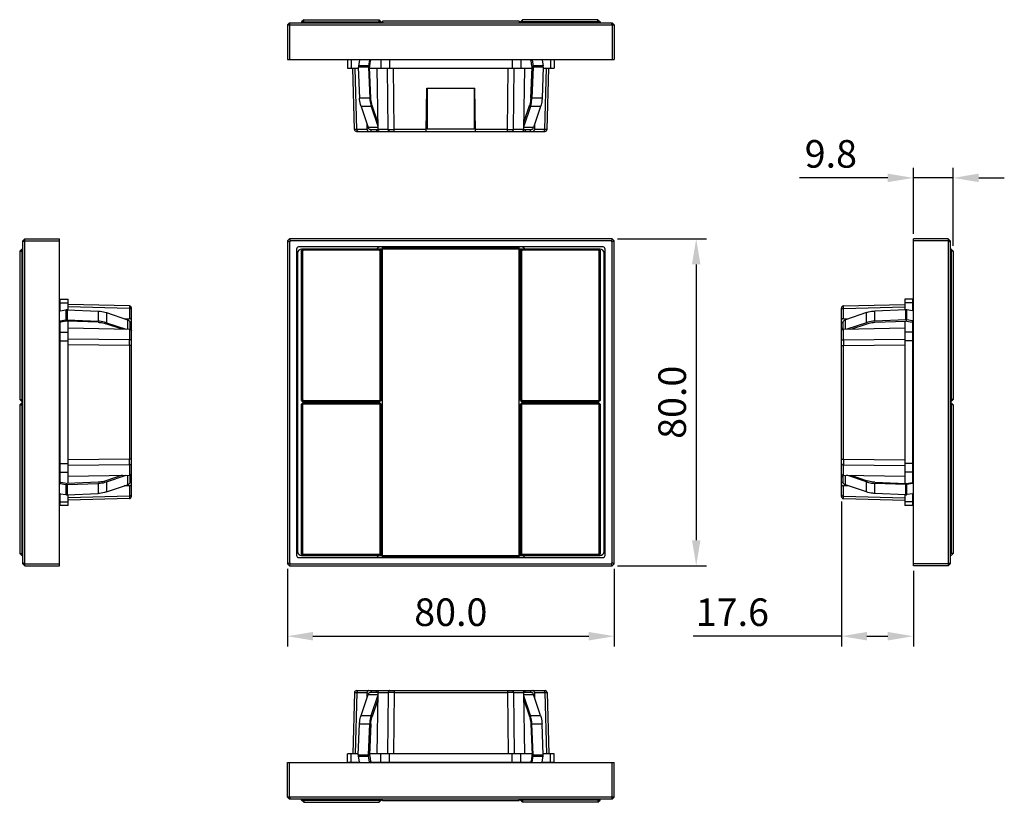
# Model space of a CAD drawing. Units: millimetres. Extents: x 65 to 438, y 30 to 222.
# Drawn here: x 65 to 306, y 30 to 222 of the extents above; entities that cross this region are included whole.
import ezdxf

# ---------------------------------------------------------------- set-up
doc = ezdxf.new("R2010")
doc.units = ezdxf.units.MM
doc.layers.add('1', color=7, linetype='Continuous', lineweight=25)
doc.styles.add('ISOCP', font='ISOCP.SHX', dxfattribs={"width": 1.1})
doc.dimstyles.new('Copy(2) of STANDRAD', dxfattribs={"dimscale": 2.5, "dimtxt": 2.7, "dimasz": 2.5, "dimexe": 1, "dimexo": 0.5, "dimgap": 1, "dimtad": 1, "dimdec": 1, "dimzin": 0, "dimdsep": 46, "dimtxsty": 'ISOCP', "dimcen": 0, "dimclrd": 256, "dimclre": 256, "dimclrt": 256, "dimadec": 0, "dimazin": 0, "dimtfac": 1, "dimtdec": 1, "dimtmove": 0, "dimatfit": 3, "dimfxl": 1, "dimtolj": 1, "dimtzin": 0, "dimarcsym": 0})

# ---------------------------------------------------------------- blocks, each defined once
blk = doc.blocks.new('*D241')
at = {"layer": '1', "lineweight": -2}
for p, q in [((130.58, 87.46), (130.58, 68.46)), ((210.58, 87.46), (210.58, 68.46)), ((136.83, 70.96), (204.33, 70.96))]:
    blk.add_line(p, q, dxfattribs=at)
at = {"layer": '1', "lineweight": -3}
for points in [[(136.83, 72), (136.83, 69.92), (130.58, 70.96)], [(204.33, 69.92), (204.33, 72), (210.58, 70.96)]]:
    blk.add_solid(points, dxfattribs=at)
at = {"layer": 'Defpoints', "color": 0, "lineweight": -3}
for p in [(130.58, 88.71), (210.58, 88.71), (210.58, 70.96)]:
    blk.add_point(p, dxfattribs=at)
at = {"layer": '1', "insert": (170.58, 76.83), "char_height": 6.75, "attachment_point": 5, "style": 'ISOCP'}
blk.add_mtext('\\A1;80.0', dxfattribs=at)
blk = doc.blocks.new('*D242')
at = {"layer": '1', "lineweight": -2}
for p, q in [((211.33, 168.21), (233.12, 168.21)), ((230.62, 161.96), (230.62, 94.46)), ((211.33, 88.21), (233.12, 88.21))]:
    blk.add_line(p, q, dxfattribs=at)
at = {"layer": '1', "lineweight": -3}
for points in [[(231.66, 161.96), (229.58, 161.96), (230.62, 168.21)], [(229.58, 94.46), (231.66, 94.46), (230.62, 88.21)]]:
    blk.add_solid(points, dxfattribs=at)
at = {"layer": 'Defpoints', "color": 0, "lineweight": -3}
for p in [(210.08, 168.21), (210.08, 88.21), (230.62, 88.21)]:
    blk.add_point(p, dxfattribs=at)
at = {"layer": '1', "insert": (224.74, 128.21), "char_height": 6.75, "attachment_point": 5, "rotation": 90, "style": 'ISOCP'}
blk.add_mtext('\\A1;80.0', dxfattribs=at)
blk = doc.blocks.new('*D243')
at = {"layer": '1', "lineweight": -2}
for p, q in [((266.15, 103.9), (266.15, 68.46)), ((283.75, 86.96), (283.75, 68.46)), ((266.15, 70.96), (229.91, 70.96)), ((272.4, 70.96), (277.5, 70.96))]:
    blk.add_line(p, q, dxfattribs=at)
at = {"layer": '1', "lineweight": -3}
for points in [[(272.4, 72), (272.4, 69.92), (266.15, 70.96)], [(277.5, 69.92), (277.5, 72), (283.75, 70.96)]]:
    blk.add_solid(points, dxfattribs=at)
at = {"layer": 'Defpoints', "color": 0, "lineweight": -3}
for p in [(266.15, 105.15), (283.75, 88.21), (283.75, 70.96)]:
    blk.add_point(p, dxfattribs=at)
at = {"layer": '1', "insert": (239.47, 76.83), "char_height": 6.75, "attachment_point": 5, "style": 'ISOCP'}
blk.add_mtext('\\A1;17.6', dxfattribs=at)
blk = doc.blocks.new('*D244')
at = {"layer": '1', "lineweight": -2}
for p, q in [((283.75, 169.46), (283.75, 185.62)), ((293.5, 166.46), (293.5, 185.62)), ((277.5, 183.12), (255.86, 183.12)), ((293.5, 183.12), (283.75, 183.12)), ((299.75, 183.12), (306, 183.12))]:
    blk.add_line(p, q, dxfattribs=at)
at = {"layer": '1', "lineweight": -3}
for points in [[(277.5, 182.08), (277.5, 184.17), (283.75, 183.12)], [(299.75, 184.17), (299.75, 182.08), (293.5, 183.12)]]:
    blk.add_solid(points, dxfattribs=at)
at = {"layer": 'Defpoints', "color": 0, "lineweight": -3}
for p in [(283.75, 183.12), (283.75, 168.21), (293.5, 165.21)]:
    blk.add_point(p, dxfattribs=at)
at = {"layer": '1', "insert": (263.56, 189), "char_height": 6.75, "attachment_point": 5, "style": 'ISOCP'}
blk.add_mtext('\\A1;9.8', dxfattribs=at)

msp = doc.modelspace()

# ---------------------------------------------------------------- linework, layer by layer
at = {"layer": '1'}
for p, q in [((134.58, 221.84), (134.08, 221.34)), ((134.58, 221.84), (153.03, 221.84)), ((134.58, 221.09), (134.58, 221.84)), ((153.03, 221.09), (153.03, 221.84)), ((153.53, 221.34), (153.03, 221.84)), ((187.63, 221.34), (188.13, 221.84)), ((206.58, 221.84), (188.13, 221.84)), ((188.13, 221.09), (188.13, 221.84)), ((206.58, 221.09), (206.58, 221.84)), ((206.58, 221.84), (207.08, 221.34)), ((130.58, 220.59), (131.08, 221.09)), ((130.58, 220.59), (130.58, 212.09)), ((130.58, 220.59), (210.58, 220.59)), ((131.08, 220.59), (131.29, 221.09)), ((131.08, 221.09), (210.08, 221.09)), ((131.08, 220.59), (131.08, 212.09)), ((134.08, 221.34), (153.53, 221.34)), ((134.08, 221.34), (134.08, 221.09)), ((153.53, 221.34), (153.53, 221.09)), ((187.33, 221.49), (153.83, 221.49)), ((153.83, 221.49), (153.83, 221.09)), ((187.33, 221.49), (187.33, 221.09)), ((207.08, 221.34), (187.63, 221.34)), ((187.63, 221.34), (187.63, 221.09)), ((207.08, 221.34), (207.08, 221.09)), ((210.08, 220.59), (209.87, 221.09)), ((210.58, 220.59), (210.08, 221.09)), ((210.08, 220.59), (210.08, 212.09)), ((210.58, 220.59), (210.58, 212.09)), ((130.58, 212.09), (210.58, 212.09)), ((155.57, 212.09), (155.57, 209.99)), ((185.59, 212.09), (185.59, 209.99)), ((145.33, 211.99), (145.33, 209.99)), ((148.24, 211.99), (145.33, 211.99)), ((145.33, 209.99), (147.96, 209.99)), ((146.21, 211.99), (146.21, 209.99)), ((147.01, 194.97), (146.62, 209.99)), ((147.6, 194.97), (147.21, 209.99)), ((147.95, 210.25), (148.25, 202.67)), ((150.42, 210.25), (147.95, 210.25)), ((148.21, 211.9), (147.97, 210.52)), ((150.44, 210.52), (147.97, 210.52)), ((150.42, 210.25), (150.73, 202.67)), ((150.69, 211.9), (150.44, 210.52)), ((150.96, 211.81), (150.69, 211.9)), ((151.01, 202.67), (150.71, 210.21)), ((150.72, 209.99), (190.44, 209.99)), ((150.73, 210.48), (150.96, 211.81)), ((190.19, 211.99), (150.96, 211.99)), ((152.46, 209.99), (152.74, 194.97)), ((153.45, 211.99), (153.45, 209.99)), ((155.26, 194.97), (155.1, 209.99)), ((156.68, 194.97), (156.52, 209.99)), ((184.48, 194.97), (184.64, 209.99)), ((185.89, 194.97), (186.05, 209.99)), ((187.71, 211.99), (187.71, 209.99)), ((188.42, 194.97), (188.69, 209.99)), ((190.15, 202.67), (190.45, 210.21)), ((190.47, 211.9), (190.2, 211.81)), ((190.43, 210.48), (190.2, 211.81)), ((190.73, 210.25), (190.43, 202.67)), ((190.47, 211.9), (190.72, 210.52)), ((193.19, 210.52), (190.72, 210.52)), ((193.21, 210.25), (190.73, 210.25)), ((193.21, 210.25), (192.9, 202.67)), ((195.83, 211.99), (192.92, 211.99)), ((192.95, 211.9), (193.19, 210.52)), ((193.2, 209.99), (195.83, 209.99)), ((193.56, 194.97), (193.95, 209.99)), ((194.14, 194.97), (194.54, 209.99)), ((194.95, 211.99), (194.95, 209.99)), ((195.83, 211.99), (195.83, 209.99)), ((164.54, 194.49), (164.73, 205.04)), ((164.73, 205.04), (176.43, 205.04)), ((164.83, 205.04), (164.83, 195.04)), ((176.33, 205.04), (176.33, 195.04)), ((176.61, 194.49), (176.43, 205.04)), ((150.73, 202.67), (148.25, 202.67)), ((192.9, 202.67), (190.43, 202.67)), ((148.63, 200.61), (150.37, 195.46)), ((151.1, 200.61), (148.63, 200.61)), ((151.1, 200.61), (152.72, 195.8)), ((152.71, 196.78), (151.35, 200.8)), ((190.06, 200.61), (188.43, 195.8)), ((188.45, 196.78), (189.81, 200.8)), ((192.53, 200.61), (190.06, 200.61)), ((192.53, 200.61), (190.79, 195.46)), ((150.12, 194.97), (150.1, 196.25)), ((152.73, 195.46), (150.37, 195.46)), ((164.83, 196.04), (164.57, 196.04)), ((176.58, 196.54), (176.33, 196.54)), ((190.79, 195.46), (188.43, 195.46)), ((191.06, 196.25), (191.03, 194.97)), ((147.51, 194.49), (193.64, 194.49)), ((150.12, 194.97), (147.6, 194.97)), ((152.75, 194.89), (151, 194.89)), ((151.05, 194.49), (151.05, 194.89)), ((152.41, 194.89), (152.41, 194.49)), ((155.26, 194.97), (152.74, 194.97)), ((156.68, 194.49), (156.68, 194.97)), ((164.55, 194.97), (156.68, 194.97)), ((176.33, 195.04), (164.83, 195.04)), ((184.48, 194.97), (176.6, 194.97)), ((184.48, 194.49), (184.48, 194.97)), ((188.42, 194.97), (185.89, 194.97)), ((190.15, 194.89), (188.4, 194.89)), ((188.74, 194.89), (188.74, 194.49)), ((190.11, 194.49), (190.11, 194.89)), ((193.56, 194.97), (191.03, 194.97)), ((66.34, 168.21), (65.84, 167.71)), ((66.34, 167.71), (65.84, 167.51)), ((65.84, 88.71), (65.84, 167.71)), ((66.34, 88.21), (66.34, 168.21)), ((66.34, 168.21), (74.84, 168.21)), ((66.34, 167.71), (74.84, 167.71)), ((74.84, 88.21), (74.84, 168.21)), ((131.08, 168.21), (130.58, 167.71)), ((130.58, 167.71), (130.58, 88.71)), ((130.58, 167.71), (131.08, 167.51)), ((131.08, 168.21), (131.29, 167.71)), ((210.08, 168.21), (131.08, 168.21)), ((131.29, 167.71), (131.08, 167.51)), ((131.08, 167.51), (131.08, 88.92)), ((209.87, 167.71), (131.29, 167.71)), ((210.08, 168.21), (209.87, 167.71)), ((210.08, 167.51), (209.87, 167.71)), ((210.58, 167.71), (210.08, 168.21)), ((210.58, 167.71), (210.08, 167.51)), ((210.08, 88.92), (210.08, 167.51)), ((210.58, 88.71), (210.58, 167.71)), ((283.75, 88.21), (283.75, 168.21)), ((292.25, 168.21), (283.75, 168.21)), ((292.25, 167.71), (283.75, 167.71)), ((292.25, 168.21), (292.25, 88.21)), ((292.25, 168.21), (292.75, 167.71)), ((292.25, 167.71), (292.75, 167.51)), ((292.75, 167.71), (292.75, 88.71)), ((65.59, 165.71), (65.09, 165.21)), ((65.09, 165.21), (65.09, 128.86)), ((65.09, 165.21), (65.84, 165.21)), ((65.59, 165.71), (65.59, 128.36)), ((65.59, 165.71), (65.84, 165.71)), ((132.83, 165.71), (132.83, 90.71)), ((133.08, 164.71), (133.08, 91.71)), ((207.83, 166.21), (133.33, 166.21)), ((134.38, 165.71), (134.08, 165.41)), ((153.73, 165.71), (134.08, 165.71)), ((134.08, 128.66), (134.08, 165.41)), ((134.08, 165.41), (134.38, 165.29)), ((134.38, 165.71), (134.5, 165.41)), ((134.5, 165.41), (134.38, 165.29)), ((134.38, 128.79), (134.38, 165.29)), ((153.1, 165.41), (134.5, 165.41)), ((153.23, 165.71), (153.1, 165.41)), ((153.23, 165.29), (153.1, 165.41)), ((153.53, 165.41), (153.23, 165.71)), ((153.53, 165.41), (153.23, 165.29)), ((153.23, 165.29), (153.23, 128.66)), ((153.53, 165.41), (153.53, 128.66)), ((153.73, 164.16), (153.73, 165.71)), ((153.73, 164.16), (153.83, 164.16)), ((153.83, 90.36), (153.83, 166.06)), ((187.33, 166.06), (153.83, 166.06)), ((187.33, 165.97), (153.83, 165.97)), ((187.33, 165.67), (153.83, 165.67)), ((187.33, 90.36), (187.33, 166.06)), ((187.33, 164.16), (187.43, 164.16)), ((187.43, 165.71), (187.43, 164.16)), ((207.08, 165.71), (187.43, 165.71)), ((187.93, 165.71), (187.63, 165.41)), ((187.63, 128.66), (187.63, 165.41)), ((187.63, 165.41), (187.93, 165.29)), ((187.93, 165.71), (188.05, 165.41)), ((188.05, 165.41), (187.93, 165.29)), ((187.93, 128.79), (187.93, 165.29)), ((206.65, 165.41), (188.05, 165.41)), ((206.78, 165.71), (206.65, 165.41)), ((206.78, 165.29), (206.65, 165.41)), ((207.08, 165.41), (206.78, 165.71)), ((207.08, 165.41), (206.78, 165.29)), ((206.78, 165.29), (206.78, 128.66)), ((207.08, 165.41), (207.08, 128.66)), ((208.08, 91.71), (208.08, 164.71)), ((208.33, 90.71), (208.33, 165.71)), ((293, 165.71), (292.75, 165.71)), ((293.5, 165.21), (292.75, 165.21)), ((293, 165.71), (293, 128.36)), ((293, 165.71), (293.5, 165.21)), ((293.5, 165.21), (293.5, 128.86)), ((74.94, 153.46), (74.94, 150.56)), ((74.94, 153.46), (76.94, 153.46)), ((74.94, 152.58), (76.94, 152.58)), ((76.94, 150.83), (76.94, 153.46)), ((91.96, 151.78), (76.94, 152.17)), ((266.64, 151.78), (281.65, 152.17)), ((281.65, 153.46), (281.65, 150.83)), ((283.65, 153.46), (281.65, 153.46)), ((283.65, 152.58), (281.65, 152.58)), ((283.65, 150.56), (283.65, 153.46)), ((75.03, 150.58), (76.41, 150.82)), ((76.41, 150.82), (76.41, 148.35)), ((76.68, 150.84), (76.68, 148.37)), ((76.68, 150.84), (84.26, 150.54)), ((91.96, 151.19), (76.94, 151.58)), ((84.26, 150.54), (84.26, 148.06)), ((86.32, 150.16), (86.32, 147.69)), ((86.32, 150.16), (91.48, 148.42)), ((91.96, 151.19), (91.96, 148.67)), ((92.44, 105.15), (92.44, 151.28)), ((266.15, 105.15), (266.15, 151.28)), ((266.64, 151.19), (281.65, 151.58)), ((266.64, 148.67), (266.64, 151.19)), ((272.28, 150.16), (267.12, 148.42)), ((272.28, 147.69), (272.28, 150.16)), ((281.92, 150.84), (274.33, 150.54)), ((274.33, 148.06), (274.33, 150.54)), ((281.92, 148.37), (281.92, 150.84)), ((282.19, 148.35), (282.19, 150.82)), ((283.57, 150.58), (282.19, 150.82)), ((74.94, 147.83), (74.94, 108.6)), ((75.03, 148.11), (76.41, 148.35)), ((75.03, 148.11), (75.13, 147.83)), ((76.45, 148.07), (75.13, 147.83)), ((76.68, 148.37), (84.26, 148.06)), ((84.26, 147.78), (76.72, 148.08)), ((76.94, 108.35), (76.94, 148.07)), ((90.15, 146.08), (86.13, 147.44)), ((86.32, 147.69), (91.13, 146.07)), ((90.69, 148.69), (91.96, 148.67)), ((91.48, 148.42), (91.48, 146.06)), ((92.04, 147.79), (92.04, 146.04)), ((92.44, 147.74), (92.04, 147.74)), ((266.15, 147.74), (266.55, 147.74)), ((266.55, 146.04), (266.55, 147.79)), ((266.64, 148.67), (267.91, 148.69)), ((267.12, 146.06), (267.12, 148.42)), ((272.28, 147.69), (267.47, 146.07)), ((268.45, 146.08), (272.47, 147.44)), ((281.92, 148.37), (274.33, 148.06)), ((274.34, 147.78), (281.88, 148.08)), ((281.65, 148.07), (281.65, 108.35)), ((282.15, 148.07), (283.47, 147.83)), ((283.57, 148.11), (282.19, 148.35)), ((283.47, 147.83), (283.57, 148.11)), ((283.65, 108.6), (283.65, 147.83)), ((74.94, 145.34), (76.94, 145.34)), ((91.96, 146.05), (76.94, 146.33)), ((91.96, 146.05), (91.96, 143.53)), ((92.44, 146.38), (92.04, 146.38)), ((266.15, 146.38), (266.55, 146.38)), ((281.65, 146.33), (266.64, 146.05)), ((266.64, 143.53), (266.64, 146.05)), ((283.65, 145.34), (281.65, 145.34)), ((74.84, 143.22), (76.94, 143.22)), ((91.96, 143.53), (76.94, 143.69)), ((91.96, 142.11), (76.94, 142.27)), ((266.64, 143.53), (281.65, 143.69)), ((266.64, 142.11), (281.65, 142.27)), ((283.75, 143.22), (281.65, 143.22)), ((91.96, 142.11), (91.96, 114.31)), ((92.44, 142.11), (91.96, 142.11)), ((266.15, 142.11), (266.64, 142.11)), ((266.64, 114.31), (266.64, 142.11)), ((65.09, 128.86), (65.84, 128.86)), ((65.59, 128.36), (65.09, 128.86)), ((65.59, 128.06), (65.09, 127.56)), ((65.59, 128.36), (65.84, 128.36)), ((65.59, 128.06), (65.59, 91.21)), ((65.59, 128.06), (65.84, 128.06)), ((134.08, 128.66), (134.38, 128.79)), ((134.08, 128.66), (134.38, 128.36)), ((134.38, 128.06), (134.08, 127.76)), ((134.08, 91.01), (134.08, 127.76)), ((134.08, 127.76), (134.38, 127.64)), ((134.38, 128.79), (134.5, 128.66)), ((134.38, 128.36), (134.5, 128.66)), ((134.38, 128.36), (153.23, 128.36)), ((134.38, 128.06), (134.5, 127.76)), ((153.23, 128.06), (134.38, 128.06)), ((134.5, 127.76), (134.38, 127.64)), ((134.5, 128.66), (153.23, 128.66)), ((153.1, 127.76), (134.5, 127.76)), ((135.38, 128.21), (137.88, 128.21)), ((137.88, 128.36), (137.88, 128.06)), ((153.23, 128.06), (153.1, 127.76)), ((153.23, 127.64), (153.1, 127.76)), ((153.53, 128.66), (153.23, 128.36)), ((153.38, 128.51), (153.23, 128.66)), ((153.53, 127.76), (153.23, 128.06)), ((153.53, 127.76), (153.23, 127.64)), ((153.53, 127.76), (153.53, 91.01)), ((187.63, 128.66), (187.93, 128.79)), ((187.63, 128.66), (187.93, 128.36)), ((187.93, 128.06), (187.63, 127.76)), ((187.63, 127.76), (187.93, 127.64)), ((187.63, 91.01), (187.63, 127.76)), ((187.93, 128.79), (188.05, 128.66)), ((187.93, 128.36), (188.05, 128.66)), ((187.93, 128.36), (206.78, 128.36)), ((206.78, 128.06), (187.93, 128.06)), ((187.93, 128.06), (188.05, 127.76)), ((188.05, 127.76), (187.93, 127.64)), ((188.05, 128.66), (206.78, 128.66)), ((206.65, 127.76), (188.05, 127.76)), ((203.28, 128.36), (203.28, 128.06)), ((206.78, 128.06), (206.65, 127.76)), ((206.78, 127.64), (206.65, 127.76)), ((207.08, 128.66), (206.78, 128.36)), ((206.93, 128.51), (206.78, 128.66)), ((207.08, 127.76), (206.78, 128.06)), ((207.08, 127.76), (206.78, 127.64)), ((207.08, 127.76), (207.08, 91.01)), ((293.5, 128.86), (292.75, 128.86)), ((293, 128.36), (292.75, 128.36)), ((293, 128.06), (292.75, 128.06)), ((293, 128.36), (293.5, 128.86)), ((293, 128.06), (293, 91.21)), ((293, 128.06), (293.5, 127.56)), ((65.09, 127.56), (65.09, 91.21)), ((65.09, 127.56), (65.84, 127.56)), ((134.38, 91.14), (134.38, 127.64)), ((153.23, 127.64), (153.23, 91.14)), ((187.93, 91.14), (187.93, 127.64)), ((206.78, 127.64), (206.78, 91.14)), ((293.5, 127.56), (292.75, 127.56)), ((293.5, 127.56), (293.5, 91.21)), ((91.96, 114.31), (76.94, 114.15)), ((92.44, 114.31), (91.96, 114.31)), ((266.15, 114.31), (266.64, 114.31)), ((266.64, 114.31), (281.65, 114.15)), ((74.84, 113.2), (76.94, 113.2)), ((74.94, 111.08), (76.94, 111.08)), ((91.96, 112.9), (76.94, 112.74)), ((91.96, 112.9), (91.96, 110.37)), ((266.64, 112.9), (281.65, 112.74)), ((266.64, 110.37), (266.64, 112.9)), ((283.75, 113.2), (281.65, 113.2)), ((283.65, 111.08), (281.65, 111.08)), ((75.13, 108.59), (75.03, 108.32)), ((76.45, 108.36), (75.13, 108.59)), ((84.26, 108.64), (76.72, 108.34)), ((76.94, 110.1), (91.96, 110.37)), ((90.15, 110.34), (86.13, 108.98)), ((86.32, 108.73), (91.13, 110.36)), ((86.32, 108.73), (86.32, 106.26)), ((91.48, 110.36), (91.48, 108)), ((92.04, 110.39), (92.04, 108.64)), ((92.44, 110.05), (92.04, 110.05)), ((92.44, 108.68), (92.04, 108.68)), ((266.15, 110.05), (266.55, 110.05)), ((266.15, 108.68), (266.55, 108.68)), ((266.55, 108.64), (266.55, 110.39)), ((266.64, 110.37), (281.65, 110.1)), ((267.12, 108), (267.12, 110.36)), ((272.28, 108.73), (267.47, 110.36)), ((268.45, 110.34), (272.47, 108.98)), ((272.28, 106.26), (272.28, 108.73)), ((274.34, 108.64), (281.88, 108.34)), ((282.15, 108.36), (283.47, 108.59)), ((283.57, 108.32), (283.47, 108.59)), ((75.03, 108.32), (76.41, 108.07)), ((76.41, 108.07), (76.41, 105.6)), ((76.68, 108.06), (84.26, 108.36)), ((76.68, 108.06), (76.68, 105.58)), ((84.26, 108.36), (84.26, 105.89)), ((86.32, 106.26), (91.48, 108)), ((91.96, 107.76), (90.69, 107.73)), ((91.96, 107.76), (91.96, 105.23)), ((267.91, 107.73), (266.64, 107.76)), ((266.64, 105.23), (266.64, 107.76)), ((272.28, 106.26), (267.12, 108)), ((281.92, 108.06), (274.33, 108.36)), ((274.33, 105.89), (274.33, 108.36)), ((281.92, 105.58), (281.92, 108.06)), ((283.57, 108.32), (282.19, 108.07)), ((282.19, 105.6), (282.19, 108.07)), ((74.94, 105.87), (74.94, 102.96)), ((74.94, 103.84), (76.94, 103.84)), ((75.03, 105.84), (76.41, 105.6)), ((76.68, 105.58), (84.26, 105.89)), ((76.94, 102.96), (76.94, 105.59)), ((91.96, 105.23), (76.94, 104.84)), ((91.96, 104.65), (76.94, 104.25)), ((266.64, 105.23), (281.65, 104.84)), ((266.64, 104.65), (281.65, 104.25)), ((281.92, 105.58), (274.33, 105.89)), ((281.65, 105.59), (281.65, 102.96)), ((283.65, 103.84), (281.65, 103.84)), ((283.57, 105.84), (282.19, 105.6)), ((283.65, 102.96), (283.65, 105.87)), ((76.94, 102.96), (74.94, 102.96)), ((283.65, 102.96), (281.65, 102.96)), ((153.83, 92.26), (153.73, 92.26)), ((153.73, 90.71), (153.73, 92.26)), ((187.43, 92.26), (187.33, 92.26)), ((187.43, 92.26), (187.43, 90.71)), ((65.09, 91.21), (65.84, 91.21)), ((65.59, 90.71), (65.09, 91.21)), ((65.59, 90.71), (65.84, 90.71)), ((133.33, 90.21), (207.83, 90.21)), ((134.08, 91.01), (134.38, 91.14)), ((134.08, 91.01), (134.38, 90.71)), ((134.08, 90.71), (153.73, 90.71)), ((134.38, 91.14), (134.5, 91.01)), ((134.38, 90.71), (134.5, 91.01)), ((134.5, 91.01), (153.1, 91.01)), ((153.1, 91.01), (153.23, 91.14)), ((153.23, 90.71), (153.1, 91.01)), ((153.53, 91.01), (153.23, 91.14)), ((153.23, 90.71), (153.53, 91.01)), ((153.83, 90.75), (187.33, 90.75)), ((153.83, 90.45), (187.33, 90.45)), ((153.83, 90.36), (187.33, 90.36)), ((187.43, 90.71), (207.08, 90.71)), ((187.63, 91.01), (187.93, 91.14)), ((187.63, 91.01), (187.93, 90.71)), ((187.93, 91.14), (188.05, 91.01)), ((187.93, 90.71), (188.05, 91.01)), ((188.05, 91.01), (206.65, 91.01)), ((206.65, 91.01), (206.78, 91.14)), ((206.78, 90.71), (206.65, 91.01)), ((207.08, 91.01), (206.78, 91.14)), ((206.78, 90.71), (207.08, 91.01)), ((293.5, 91.21), (292.75, 91.21)), ((293, 90.71), (292.75, 90.71)), ((293, 90.71), (293.5, 91.21)), ((66.34, 88.71), (65.84, 88.92)), ((66.34, 88.21), (65.84, 88.71)), ((66.34, 88.71), (74.84, 88.71)), ((66.34, 88.21), (74.84, 88.21)), ((130.58, 88.71), (131.08, 88.92)), ((130.58, 88.71), (131.08, 88.21)), ((131.08, 88.92), (131.29, 88.71)), ((131.08, 88.21), (131.29, 88.71)), ((131.08, 88.21), (210.08, 88.21)), ((131.29, 88.71), (209.87, 88.71)), ((209.87, 88.71), (210.08, 88.92)), ((210.08, 88.21), (209.87, 88.71)), ((210.58, 88.71), (210.08, 88.92)), ((210.08, 88.21), (210.58, 88.71)), ((292.25, 88.71), (283.75, 88.71)), ((292.25, 88.21), (283.75, 88.21)), ((292.25, 88.71), (292.75, 88.92)), ((292.25, 88.21), (292.75, 88.71)), ((147.01, 57.17), (146.62, 42.16)), ((147.6, 57.17), (147.21, 42.16)), ((147.51, 57.66), (193.64, 57.66)), ((147.6, 57.17), (150.12, 57.17)), ((148.63, 51.54), (150.37, 56.69)), ((150.1, 55.9), (150.12, 57.17)), ((150.37, 56.69), (152.73, 56.69)), ((151, 57.26), (152.75, 57.26)), ((151.05, 57.66), (151.05, 57.26)), ((151.1, 51.54), (152.72, 56.35)), ((152.41, 57.26), (152.41, 57.66)), ((152.74, 57.17), (152.46, 42.16)), ((152.74, 57.17), (155.27, 57.17)), ((155.27, 57.17), (155.1, 42.16)), ((156.68, 57.17), (156.52, 42.16)), ((156.68, 57.66), (156.68, 57.17)), ((156.68, 57.17), (184.48, 57.17)), ((184.48, 57.66), (184.48, 57.17)), ((184.48, 57.17), (184.64, 42.16)), ((185.89, 57.17), (188.42, 57.17)), ((185.89, 57.17), (186.05, 42.16)), ((188.4, 57.26), (190.15, 57.26)), ((188.69, 42.16), (188.42, 57.17)), ((188.43, 56.69), (190.79, 56.69)), ((190.06, 51.54), (188.43, 56.35)), ((188.74, 57.26), (188.74, 57.66)), ((190.11, 57.66), (190.11, 57.26)), ((192.53, 51.54), (190.79, 56.69)), ((191.03, 57.17), (193.56, 57.17)), ((191.03, 57.17), (191.06, 55.9)), ((193.56, 57.17), (193.95, 42.16)), ((194.14, 57.17), (194.54, 42.16)), ((152.71, 55.36), (151.35, 51.35)), ((188.45, 55.36), (189.81, 51.35)), ((148.63, 51.54), (151.1, 51.54)), ((190.06, 51.54), (192.53, 51.54)), ((147.95, 41.9), (148.25, 49.48)), ((148.25, 49.48), (150.73, 49.48)), ((150.42, 41.9), (150.73, 49.48)), ((151.01, 49.48), (150.71, 41.93)), ((190.15, 49.48), (190.45, 41.93)), ((190.43, 49.48), (192.9, 49.48)), ((190.73, 41.9), (190.43, 49.48)), ((193.21, 41.9), (192.9, 49.48)), ((145.33, 40.16), (145.33, 42.16)), ((147.96, 42.16), (145.33, 42.16)), ((146.21, 40.16), (146.21, 42.16)), ((147.95, 41.9), (150.42, 41.9)), ((148.21, 40.25), (147.97, 41.63)), ((147.97, 41.63), (150.44, 41.63)), ((150.69, 40.25), (150.44, 41.63)), ((190.44, 42.16), (150.72, 42.16)), ((150.73, 41.67), (150.96, 40.34)), ((153.45, 40.16), (153.45, 42.16)), ((155.57, 40.06), (155.57, 42.16)), ((185.59, 40.06), (185.59, 42.16)), ((187.71, 40.16), (187.71, 42.16)), ((190.43, 41.67), (190.2, 40.34)), ((190.47, 40.25), (190.72, 41.63)), ((190.72, 41.63), (193.19, 41.63)), ((190.73, 41.9), (193.21, 41.9)), ((192.95, 40.25), (193.19, 41.63)), ((195.83, 42.16), (193.2, 42.16)), ((194.95, 40.16), (194.95, 42.16)), ((195.83, 40.16), (195.83, 42.16)), ((130.58, 31.56), (130.58, 40.06)), ((130.58, 40.06), (210.58, 40.06)), ((131.08, 31.56), (131.08, 40.06)), ((145.33, 40.16), (148.24, 40.16)), ((150.69, 40.25), (150.96, 40.34)), ((150.96, 40.16), (190.19, 40.16)), ((190.2, 40.34), (190.47, 40.25)), ((192.92, 40.16), (195.83, 40.16)), ((210.08, 31.56), (210.08, 40.06)), ((210.58, 31.56), (210.58, 40.06)), ((130.58, 31.56), (131.08, 31.06)), ((210.58, 31.56), (130.58, 31.56)), ((131.08, 31.56), (131.29, 31.06)), ((210.08, 31.56), (209.87, 31.06)), ((210.58, 31.56), (210.08, 31.06)), ((210.08, 31.06), (131.08, 31.06)), ((134.08, 30.81), (134.08, 31.06)), ((134.08, 30.81), (153.53, 30.81)), ((134.58, 30.31), (134.08, 30.81)), ((134.58, 31.06), (134.58, 30.31)), ((134.58, 30.31), (153.03, 30.31)), ((153.03, 31.06), (153.03, 30.31)), ((153.53, 30.81), (153.03, 30.31)), ((153.53, 30.81), (153.53, 31.06)), ((153.83, 30.66), (153.83, 31.06)), ((187.33, 30.66), (153.83, 30.66)), ((187.33, 30.66), (187.33, 31.06)), ((187.63, 30.81), (187.63, 31.06)), ((207.08, 30.81), (187.63, 30.81)), ((187.63, 30.81), (188.13, 30.31)), ((188.13, 31.06), (188.13, 30.31)), ((206.58, 30.31), (188.13, 30.31)), ((206.58, 31.06), (206.58, 30.31)), ((206.58, 30.31), (207.08, 30.81)), ((207.08, 30.81), (207.08, 31.06))]:
    msp.add_line(p, q, dxfattribs=at)
for centre, radius, start, end in [((144.83, 211.99), 0.5, 0, 11.7591), ((145.51, 211.99), 0.701, 0.0101, 8.3778), ((148.92, 211.78), 0.724, 154.3169, 169.9061), ((152.75, 211.99), 0.701, 0.0101, 8.3778), ((188.41, 211.99), 0.701, 171.6222, 179.9899), ((192.23, 211.78), 0.724, 10.0939, 25.6831), ((195.65, 211.99), 0.701, 171.6222, 179.9899), ((196.33, 211.99), 0.5, 168.2409, 180), ((149.21, 210.3), 1.26, 170.0541, 182.309), ((151.68, 210.3), 1.26, 170.0104, 182.3526), ((151.97, 210.26), 1.26, 170.0541, 182.309), ((189.19, 210.26), 1.26, 357.6474, 9.9896), ((189.47, 210.3), 1.26, 357.691, 9.9459), ((191.95, 210.3), 1.26, 357.6474, 9.9896), ((147.51, 194.99), 0.5, 181.4999, 269.9963), ((155.97, 442.69), 247.72, 269.8365, 270.1635), ((185.19, 403.8), 208.82, 269.8061, 270.1939), ((193.64, 194.99), 0.5, 270.0037, 358.5001), ((133.33, 165.71), 0.5, 90, 180), ((134.08, 164.71), 1, 90, 180), ((153.33, 165.21), 1, 90, 149.6444), ((187.83, 165.21), 1, 30.3556, 90), ((207.08, 164.71), 1, 0, 90), ((207.83, 165.71), 0.5, 0, 90), ((74.94, 153.96), 0.5, 258.2409, 270), ((74.94, 153.28), 0.701, 261.6222, 269.9899), ((91.94, 151.28), 0.5, 0.0037, 88.5001), ((266.65, 151.28), 0.5, 91.4999, 179.9963), ((283.65, 153.96), 0.5, 270, 281.7591), ((283.65, 153.28), 0.701, 270.0101, 278.3778), ((75.16, 149.87), 0.724, 100.0939, 115.6831), ((76.63, 149.59), 1.26, 87.6474, 99.9896), ((281.97, 149.58), 1.26, 80.0541, 92.309), ((283.44, 149.87), 0.724, 64.3169, 79.9061), ((76.63, 147.1), 1.26, 87.691, 99.9459), ((76.67, 146.83), 1.26, 87.6474, 99.9896), ((281.93, 146.82), 1.26, 80.0541, 92.309), ((281.97, 147.11), 1.26, 80.0104, 92.3526), ((74.94, 146.04), 0.701, 261.6222, 269.9899), ((283.65, 146.04), 0.701, 270.0101, 278.3778), ((-116.86, 142.82), 208.82, 359.8061, 0.1939), ((514.36, 142.82), 247.72, 179.8365, 180.1635), ((143.8, 128.21), 2.9, 176.9672, 183.0328), ((143.8, 128.21), 2.9, 356.9672, 3.0328), ((197.35, 128.21), 2.9, 176.9672, 183.0328), ((197.35, 128.21), 2.5, 176.5594, 183.4406), ((197.35, 128.21), 2.5, 356.5594, 3.4406), ((197.35, 128.21), 2.9, 356.9672, 3.0328), ((-155.76, 113.61), 247.72, 359.8365, 0.1635), ((475.46, 113.61), 208.82, 179.8061, 180.1939), ((74.94, 110.38), 0.701, 90.0101, 98.3778), ((283.65, 110.38), 0.701, 81.6222, 89.9899), ((76.63, 109.31), 1.26, 260.0104, 272.3526), ((76.67, 109.6), 1.26, 260.0541, 272.309), ((281.93, 109.6), 1.26, 267.6474, 279.9896), ((281.97, 109.32), 1.26, 267.691, 279.9459), ((75.16, 106.56), 0.724, 244.3169, 259.9061), ((74.94, 103.14), 0.701, 90.0101, 98.3778), ((76.63, 106.85), 1.26, 260.0541, 272.309), ((91.94, 105.15), 0.5, 271.5, 0), ((266.65, 105.15), 0.5, 180.0037, 268.5001), ((281.97, 106.84), 1.26, 267.6474, 279.9896), ((283.44, 106.56), 0.724, 280.0939, 295.6831), ((283.65, 103.14), 0.701, 81.6222, 89.9899), ((74.94, 102.46), 0.5, 90, 101.7591), ((283.65, 102.46), 0.5, 78.2409, 90), ((134.08, 91.71), 1, 180, 270), ((207.08, 91.71), 1, 270, 0), ((133.33, 90.71), 0.5, 180, 270), ((153.33, 91.21), 1, 210.3556, 270), ((187.83, 91.21), 1, 270, 329.6444), ((207.83, 90.71), 0.5, 270, 0), ((147.51, 57.16), 0.5, 90.0037, 178.5001), ((155.97, -151.65), 208.82, 89.8061, 90.1939), ((185.19, -190.58), 247.76, 89.8365, 90.1635), ((193.64, 57.16), 0.5, 1.4999, 89.9963), ((149.2, 41.85), 1.26, 177.6474, 189.9896), ((151.69, 41.85), 1.26, 177.691, 189.9459), ((151.96, 41.88), 1.26, 177.6474, 189.9896), ((189.19, 41.88), 1.26, 350.0541, 2.309), ((189.48, 41.85), 1.26, 350.0104, 2.3526), ((191.95, 41.85), 1.26, 350.0541, 2.309), ((144.83, 40.16), 0.5, 348.2409, 0), ((145.51, 40.16), 0.701, 351.6222, 359.9899), ((148.92, 40.37), 0.724, 190.0939, 205.6831), ((152.75, 40.16), 0.701, 351.6222, 359.9899), ((188.41, 40.16), 0.701, 180.0101, 188.3778), ((192.23, 40.37), 0.724, 334.3169, 349.9061), ((195.65, 40.16), 0.701, 180.0101, 188.3778), ((196.33, 40.16), 0.5, 180, 191.7591)]:
    msp.add_arc(centre, radius, start, end, dxfattribs=at)
for points, knots in [([(150.69, 211.9), (150.69, 211.92), (150.7, 211.98), (150.7, 212.04), (150.69, 212.09)], [0, 0, 0, 0, 0.257487, 1, 1, 1, 1]), ([(150.94, 212.09), (150.95, 212.07), (150.97, 211.97), (150.97, 211.88), (150.96, 211.81)], [0, 0, 0, 0, 0.23404, 1, 1, 1, 1]), ([(190.2, 211.81), (190.19, 211.83), (190.18, 211.92), (190.19, 212.02), (190.21, 212.09)], [0, 0, 0, 0, 0.265382, 1, 1, 1, 1]), ([(190.47, 212.09), (190.46, 212.07), (190.46, 212.01), (190.46, 211.95), (190.47, 211.9)], [0, 0, 0, 0, 0.241724, 1, 1, 1, 1]), ([(148.63, 200.61), (148.57, 200.77), (148.37, 201.44), (148.27, 202.14), (148.25, 202.67)], [0, 0, 0, 0, 0.245239, 1, 1, 1, 1]), ([(150.73, 202.67), (150.73, 202.49), (150.79, 201.79), (150.93, 201.1), (151.1, 200.61)], [0, 0, 0, 0, 0.254257, 1, 1, 1, 1]), ([(151.35, 200.8), (151.3, 200.95), (151.12, 201.56), (151.03, 202.19), (151.01, 202.67)], [0, 0, 0, 0, 0.245239, 1, 1, 1, 1]), ([(190.15, 202.67), (190.14, 202.51), (190.09, 201.88), (189.96, 201.25), (189.81, 200.8)], [0, 0, 0, 0, 0.254257, 1, 1, 1, 1]), ([(190.06, 200.61), (190.11, 200.77), (190.31, 201.44), (190.41, 202.14), (190.43, 202.67)], [0, 0, 0, 0, 0.245239, 1, 1, 1, 1]), ([(192.9, 202.67), (192.9, 202.49), (192.85, 201.79), (192.7, 201.1), (192.53, 200.61)], [0, 0, 0, 0, 0.254257, 1, 1, 1, 1]), ([(151, 194.89), (150.94, 194.89), (150.8, 194.92), (150.61, 195.04), (150.46, 195.22), (150.39, 195.38), (150.37, 195.46)], [0, 0, 0, 0, 0.220341, 0.456138, 0.716, 1, 1, 1, 1]), ([(190.79, 195.46), (190.76, 195.38), (190.69, 195.22), (190.54, 195.04), (190.36, 194.92), (190.22, 194.89), (190.15, 194.89)], [0, 0, 0, 0, 0.284, 0.543862, 0.779659, 1, 1, 1, 1]), ([(147.6, 194.97), (147.55, 194.97), (147.47, 194.97), (147.36, 194.97), (147.25, 194.97), (147.17, 194.97), (147.11, 194.97), (147.07, 194.97), (147.05, 194.97), (147.04, 194.97), (147.02, 194.97), (147.02, 194.98), (147.01, 194.97), (147.01, 194.97)], [0, 0, 0, 0, 0.224853, 0.424553, 0.596814, 0.740046, 0.852904, 0.89761, 0.934339, 0.962984, 0.983495, 0.99584, 1, 1, 1, 1]), ([(147.95, 194.49), (147.91, 194.49), (147.81, 194.52), (147.69, 194.63), (147.62, 194.79), (147.6, 194.91), (147.6, 194.97)], [0, 0, 0, 0, 0.209934, 0.444974, 0.711896, 1, 1, 1, 1]), ([(150.12, 194.97), (150.12, 194.91), (150.14, 194.79), (150.22, 194.63), (150.33, 194.52), (150.43, 194.49), (150.48, 194.49)], [0, 0, 0, 0, 0.288104, 0.555026, 0.790066, 1, 1, 1, 1]), ([(153.09, 194.49), (153.05, 194.49), (152.95, 194.52), (152.83, 194.63), (152.76, 194.79), (152.74, 194.91), (152.74, 194.97)], [0, 0, 0, 0, 0.209934, 0.444974, 0.711896, 1, 1, 1, 1]), ([(155.62, 194.49), (155.57, 194.49), (155.47, 194.52), (155.36, 194.63), (155.28, 194.79), (155.27, 194.91), (155.27, 194.97)], [0, 0, 0, 0, 0.209934, 0.444974, 0.711896, 1, 1, 1, 1]), ([(185.54, 194.49), (185.58, 194.49), (185.68, 194.52), (185.8, 194.63), (185.87, 194.79), (185.89, 194.91), (185.89, 194.97)], [0, 0, 0, 0, 0.209934, 0.444974, 0.711896, 1, 1, 1, 1]), ([(188.42, 194.97), (188.42, 194.91), (188.4, 194.79), (188.32, 194.63), (188.21, 194.52), (188.11, 194.49), (188.06, 194.49)], [0, 0, 0, 0, 0.288104, 0.555026, 0.790066, 1, 1, 1, 1]), ([(190.68, 194.49), (190.73, 194.49), (190.82, 194.52), (190.94, 194.63), (191.01, 194.79), (191.03, 194.91), (191.03, 194.97)], [0, 0, 0, 0, 0.209934, 0.444974, 0.711896, 1, 1, 1, 1]), ([(193.2, 194.49), (193.25, 194.49), (193.35, 194.52), (193.42, 194.59), (193.45, 194.63)], [0, 0, 0, 0, 0.47179, 1, 1, 1, 1]), ([(193.45, 194.63), (193.47, 194.65), (193.53, 194.76), (193.56, 194.88), (193.56, 194.97)], [0, 0, 0, 0, 0.23524, 1, 1, 1, 1]), ([(194.14, 194.97), (194.14, 194.97), (194.14, 194.98), (194.13, 194.97), (194.12, 194.97), (194.1, 194.97), (194.08, 194.97), (194.04, 194.97), (193.99, 194.97), (193.9, 194.97), (193.8, 194.97), (193.68, 194.97), (193.6, 194.97), (193.56, 194.97)], [0, 0, 0, 0, 0.004152, 0.016498, 0.037013, 0.065663, 0.102395, 0.147103, 0.259959, 0.40319, 0.575453, 0.775159, 1, 1, 1, 1]), ([(91.96, 151.78), (91.96, 151.78), (91.96, 151.77), (91.96, 151.77), (91.96, 151.75), (91.96, 151.74), (91.96, 151.72), (91.96, 151.68), (91.96, 151.62), (91.96, 151.54), (91.96, 151.44), (91.96, 151.32), (91.96, 151.24), (91.96, 151.19)], [0, 0, 0, 0, 0.004152, 0.016498, 0.037013, 0.065662, 0.102394, 0.147101, 0.259957, 0.403188, 0.57545, 0.775154, 1, 1, 1, 1]), ([(266.64, 151.19), (266.64, 151.24), (266.64, 151.32), (266.64, 151.44), (266.64, 151.54), (266.64, 151.62), (266.64, 151.68), (266.64, 151.72), (266.64, 151.74), (266.64, 151.75), (266.64, 151.77), (266.64, 151.77), (266.64, 151.78), (266.64, 151.78)], [0, 0, 0, 0, 0.224853, 0.424553, 0.596814, 0.740046, 0.852904, 0.89761, 0.934339, 0.962984, 0.983495, 0.99584, 1, 1, 1, 1]), ([(84.26, 150.54), (84.44, 150.53), (85.14, 150.48), (85.83, 150.33), (86.32, 150.16)], [0, 0, 0, 0, 0.254257, 1, 1, 1, 1]), ([(92.44, 150.84), (92.44, 150.88), (92.42, 150.98), (92.3, 151.1), (92.14, 151.17), (92.02, 151.19), (91.96, 151.19)], [0, 0, 0, 0, 0.209934, 0.444974, 0.711896, 1, 1, 1, 1]), ([(266.15, 150.84), (266.15, 150.88), (266.18, 150.98), (266.29, 151.1), (266.45, 151.17), (266.58, 151.19), (266.64, 151.19)], [0, 0, 0, 0, 0.209934, 0.444974, 0.711896, 1, 1, 1, 1]), ([(272.28, 150.16), (272.44, 150.22), (273.11, 150.42), (273.81, 150.52), (274.33, 150.54)], [0, 0, 0, 0, 0.245239, 1, 1, 1, 1]), ([(74.84, 148.1), (74.86, 148.1), (74.92, 148.09), (74.98, 148.1), (75.03, 148.11)], [0, 0, 0, 0, 0.241724, 1, 1, 1, 1]), ([(75.13, 147.83), (75.1, 147.83), (75.01, 147.82), (74.91, 147.82), (74.84, 147.85)], [0, 0, 0, 0, 0.265382, 1, 1, 1, 1]), ([(86.32, 147.69), (86.16, 147.74), (85.49, 147.94), (84.79, 148.04), (84.26, 148.06)], [0, 0, 0, 0, 0.245239, 1, 1, 1, 1]), ([(84.26, 147.78), (84.42, 147.77), (85.05, 147.73), (85.68, 147.59), (86.13, 147.44)], [0, 0, 0, 0, 0.254257, 1, 1, 1, 1]), ([(91.48, 148.42), (91.56, 148.4), (91.71, 148.33), (91.89, 148.18), (92.02, 147.99), (92.04, 147.85), (92.04, 147.79)], [0, 0, 0, 0, 0.284, 0.543862, 0.779659, 1, 1, 1, 1]), ([(92.44, 148.31), (92.44, 148.36), (92.42, 148.46), (92.3, 148.57), (92.14, 148.65), (92.02, 148.67), (91.96, 148.67)], [0, 0, 0, 0, 0.209934, 0.444974, 0.711896, 1, 1, 1, 1]), ([(266.64, 148.67), (266.58, 148.67), (266.45, 148.65), (266.29, 148.57), (266.18, 148.46), (266.15, 148.36), (266.15, 148.31)], [0, 0, 0, 0, 0.288104, 0.555026, 0.790066, 1, 1, 1, 1]), ([(266.55, 147.79), (266.55, 147.85), (266.58, 147.99), (266.7, 148.18), (266.89, 148.33), (267.04, 148.4), (267.12, 148.42)], [0, 0, 0, 0, 0.220341, 0.456138, 0.716, 1, 1, 1, 1]), ([(274.33, 148.06), (274.16, 148.06), (273.46, 148), (272.77, 147.86), (272.28, 147.69)], [0, 0, 0, 0, 0.254257, 1, 1, 1, 1]), ([(272.47, 147.44), (272.61, 147.49), (273.22, 147.67), (273.86, 147.76), (274.34, 147.78)], [0, 0, 0, 0, 0.245239, 1, 1, 1, 1]), ([(283.75, 147.85), (283.73, 147.84), (283.64, 147.82), (283.54, 147.82), (283.47, 147.83)], [0, 0, 0, 0, 0.23404, 1, 1, 1, 1]), ([(283.57, 148.11), (283.58, 148.1), (283.65, 148.09), (283.71, 148.09), (283.75, 148.1)], [0, 0, 0, 0, 0.257487, 1, 1, 1, 1]), ([(91.96, 146.05), (92.02, 146.05), (92.14, 146.03), (92.3, 145.96), (92.42, 145.84), (92.44, 145.74), (92.44, 145.7)], [0, 0, 0, 0, 0.288104, 0.555026, 0.790066, 1, 1, 1, 1]), ([(266.15, 145.7), (266.15, 145.74), (266.18, 145.84), (266.29, 145.96), (266.45, 146.03), (266.58, 146.05), (266.64, 146.05)], [0, 0, 0, 0, 0.209934, 0.444974, 0.711896, 1, 1, 1, 1]), ([(92.44, 143.17), (92.44, 143.22), (92.42, 143.32), (92.3, 143.43), (92.14, 143.51), (92.02, 143.52), (91.96, 143.53)], [0, 0, 0, 0, 0.209934, 0.444974, 0.711896, 1, 1, 1, 1]), ([(266.15, 143.17), (266.15, 143.22), (266.18, 143.32), (266.29, 143.43), (266.45, 143.51), (266.58, 143.52), (266.64, 143.53)], [0, 0, 0, 0, 0.209934, 0.444974, 0.711896, 1, 1, 1, 1]), ([(92.44, 113.25), (92.44, 113.21), (92.42, 113.11), (92.3, 112.99), (92.14, 112.92), (92.02, 112.9), (91.96, 112.9)], [0, 0, 0, 0, 0.209934, 0.444974, 0.711896, 1, 1, 1, 1]), ([(266.15, 113.25), (266.15, 113.21), (266.18, 113.11), (266.29, 112.99), (266.45, 112.92), (266.58, 112.9), (266.64, 112.9)], [0, 0, 0, 0, 0.209934, 0.444974, 0.711896, 1, 1, 1, 1]), ([(74.84, 108.58), (74.87, 108.58), (74.96, 108.61), (75.05, 108.61), (75.13, 108.59)], [0, 0, 0, 0, 0.23404, 1, 1, 1, 1]), ([(86.13, 108.98), (85.98, 108.93), (85.37, 108.75), (84.74, 108.66), (84.26, 108.64)], [0, 0, 0, 0, 0.245239, 1, 1, 1, 1]), ([(84.26, 108.36), (84.44, 108.37), (85.14, 108.42), (85.83, 108.57), (86.32, 108.73)], [0, 0, 0, 0, 0.254257, 1, 1, 1, 1]), ([(92.04, 108.64), (92.04, 108.57), (92.02, 108.43), (91.89, 108.25), (91.71, 108.1), (91.56, 108.03), (91.48, 108)], [0, 0, 0, 0, 0.220341, 0.456138, 0.716, 1, 1, 1, 1]), ([(92.44, 110.73), (92.44, 110.68), (92.42, 110.58), (92.3, 110.47), (92.14, 110.39), (92.02, 110.37), (91.96, 110.37)], [0, 0, 0, 0, 0.209934, 0.444974, 0.711896, 1, 1, 1, 1]), ([(266.64, 110.37), (266.58, 110.37), (266.45, 110.39), (266.29, 110.47), (266.18, 110.58), (266.15, 110.68), (266.15, 110.73)], [0, 0, 0, 0, 0.288104, 0.555026, 0.790066, 1, 1, 1, 1]), ([(267.12, 108), (267.04, 108.03), (266.89, 108.1), (266.7, 108.25), (266.58, 108.43), (266.55, 108.57), (266.55, 108.64)], [0, 0, 0, 0, 0.284, 0.543862, 0.779659, 1, 1, 1, 1]), ([(272.28, 108.73), (272.44, 108.68), (273.11, 108.48), (273.81, 108.38), (274.33, 108.36)], [0, 0, 0, 0, 0.245239, 1, 1, 1, 1]), ([(274.34, 108.64), (274.18, 108.65), (273.54, 108.7), (272.91, 108.83), (272.47, 108.98)], [0, 0, 0, 0, 0.254257, 1, 1, 1, 1]), ([(283.47, 108.59), (283.5, 108.6), (283.59, 108.61), (283.69, 108.6), (283.75, 108.58)], [0, 0, 0, 0, 0.265382, 1, 1, 1, 1]), ([(75.03, 108.32), (75.01, 108.32), (74.95, 108.33), (74.89, 108.33), (74.84, 108.32)], [0, 0, 0, 0, 0.257487, 1, 1, 1, 1]), ([(86.32, 106.26), (86.16, 106.21), (85.49, 106.01), (84.79, 105.91), (84.26, 105.89)], [0, 0, 0, 0, 0.245239, 1, 1, 1, 1]), ([(91.96, 107.76), (92.02, 107.76), (92.14, 107.78), (92.3, 107.85), (92.42, 107.97), (92.44, 108.06), (92.44, 108.11)], [0, 0, 0, 0, 0.288104, 0.555026, 0.790066, 1, 1, 1, 1]), ([(266.15, 108.11), (266.15, 108.06), (266.18, 107.97), (266.29, 107.85), (266.45, 107.78), (266.58, 107.76), (266.64, 107.76)], [0, 0, 0, 0, 0.209934, 0.444974, 0.711896, 1, 1, 1, 1]), ([(274.33, 105.89), (274.16, 105.89), (273.46, 105.95), (272.77, 106.09), (272.28, 106.26)], [0, 0, 0, 0, 0.254257, 1, 1, 1, 1]), ([(283.75, 108.32), (283.74, 108.33), (283.68, 108.33), (283.61, 108.33), (283.57, 108.32)], [0, 0, 0, 0, 0.241724, 1, 1, 1, 1]), ([(92.3, 105.34), (92.28, 105.32), (92.17, 105.26), (92.05, 105.23), (91.96, 105.23)], [0, 0, 0, 0, 0.23524, 1, 1, 1, 1]), ([(91.96, 105.23), (91.96, 105.19), (91.96, 105.11), (91.96, 104.99), (91.96, 104.89), (91.96, 104.81), (91.96, 104.75), (91.96, 104.71), (91.96, 104.69), (91.96, 104.67), (91.96, 104.66), (91.96, 104.65), (91.96, 104.65), (91.96, 104.65)], [0, 0, 0, 0, 0.224853, 0.424553, 0.596814, 0.740046, 0.852904, 0.89761, 0.934339, 0.962984, 0.983495, 0.99584, 1, 1, 1, 1]), ([(92.44, 105.59), (92.44, 105.54), (92.42, 105.44), (92.34, 105.37), (92.3, 105.34)], [0, 0, 0, 0, 0.471791, 1, 1, 1, 1]), ([(266.15, 105.59), (266.15, 105.54), (266.18, 105.44), (266.25, 105.37), (266.29, 105.34)], [0, 0, 0, 0, 0.47179, 1, 1, 1, 1]), ([(266.29, 105.34), (266.32, 105.32), (266.42, 105.26), (266.55, 105.23), (266.64, 105.23)], [0, 0, 0, 0, 0.23524, 1, 1, 1, 1]), ([(266.64, 104.65), (266.64, 104.65), (266.64, 104.65), (266.64, 104.66), (266.64, 104.67), (266.64, 104.69), (266.64, 104.71), (266.64, 104.75), (266.64, 104.81), (266.64, 104.89), (266.64, 104.99), (266.64, 105.11), (266.64, 105.19), (266.64, 105.23)], [0, 0, 0, 0, 0.004152, 0.016498, 0.037013, 0.065663, 0.102395, 0.147103, 0.259959, 0.40319, 0.575453, 0.775159, 1, 1, 1, 1]), ([(147.01, 57.17), (147.01, 57.17), (147.02, 57.17), (147.02, 57.17), (147.04, 57.17), (147.05, 57.17), (147.07, 57.17), (147.11, 57.17), (147.17, 57.17), (147.25, 57.17), (147.36, 57.17), (147.47, 57.17), (147.56, 57.17), (147.6, 57.17)], [0, 0, 0, 0, 0.004152, 0.016498, 0.037013, 0.065663, 0.102395, 0.147103, 0.259959, 0.40319, 0.575453, 0.775159, 1, 1, 1, 1]), ([(147.95, 57.66), (147.91, 57.66), (147.81, 57.63), (147.69, 57.52), (147.62, 57.36), (147.6, 57.24), (147.6, 57.17)], [0, 0, 0, 0, 0.209934, 0.444974, 0.711896, 1, 1, 1, 1]), ([(150.48, 57.66), (150.43, 57.66), (150.33, 57.63), (150.22, 57.52), (150.14, 57.36), (150.12, 57.24), (150.12, 57.17)], [0, 0, 0, 0, 0.209934, 0.444974, 0.711896, 1, 1, 1, 1]), ([(150.37, 56.69), (150.39, 56.77), (150.46, 56.92), (150.61, 57.11), (150.8, 57.23), (150.94, 57.26), (151, 57.26)], [0, 0, 0, 0, 0.284, 0.543862, 0.779659, 1, 1, 1, 1]), ([(152.74, 57.17), (152.74, 57.24), (152.76, 57.36), (152.83, 57.52), (152.95, 57.63), (153.05, 57.66), (153.09, 57.66)], [0, 0, 0, 0, 0.288104, 0.555026, 0.790066, 1, 1, 1, 1]), ([(155.62, 57.66), (155.57, 57.66), (155.47, 57.63), (155.36, 57.52), (155.28, 57.36), (155.27, 57.24), (155.27, 57.17)], [0, 0, 0, 0, 0.209934, 0.444974, 0.711896, 1, 1, 1, 1]), ([(185.54, 57.66), (185.58, 57.66), (185.68, 57.63), (185.8, 57.52), (185.87, 57.36), (185.89, 57.24), (185.89, 57.17)], [0, 0, 0, 0, 0.209934, 0.444974, 0.711896, 1, 1, 1, 1]), ([(188.06, 57.66), (188.11, 57.66), (188.21, 57.63), (188.32, 57.52), (188.4, 57.36), (188.42, 57.24), (188.42, 57.17)], [0, 0, 0, 0, 0.209934, 0.444974, 0.711896, 1, 1, 1, 1]), ([(190.15, 57.26), (190.22, 57.26), (190.36, 57.23), (190.54, 57.11), (190.69, 56.92), (190.76, 56.77), (190.79, 56.69)], [0, 0, 0, 0, 0.220341, 0.456138, 0.716, 1, 1, 1, 1]), ([(191.03, 57.17), (191.03, 57.24), (191.01, 57.36), (190.94, 57.52), (190.82, 57.63), (190.73, 57.66), (190.68, 57.66)], [0, 0, 0, 0, 0.288104, 0.555026, 0.790066, 1, 1, 1, 1]), ([(193.2, 57.66), (193.25, 57.66), (193.35, 57.63), (193.42, 57.56), (193.45, 57.52)], [0, 0, 0, 0, 0.471791, 1, 1, 1, 1]), ([(193.45, 57.52), (193.47, 57.5), (193.53, 57.39), (193.56, 57.27), (193.56, 57.17)], [0, 0, 0, 0, 0.23524, 1, 1, 1, 1]), ([(193.56, 57.17), (193.6, 57.17), (193.68, 57.17), (193.8, 57.17), (193.9, 57.17), (193.99, 57.17), (194.04, 57.17), (194.08, 57.17), (194.1, 57.17), (194.12, 57.17), (194.13, 57.17), (194.14, 57.17), (194.14, 57.17), (194.14, 57.17)], [0, 0, 0, 0, 0.224853, 0.424553, 0.596814, 0.740046, 0.852904, 0.89761, 0.934339, 0.962984, 0.983495, 0.99584, 1, 1, 1, 1]), ([(148.25, 49.48), (148.26, 49.66), (148.31, 50.35), (148.46, 51.04), (148.63, 51.54)], [0, 0, 0, 0, 0.254257, 1, 1, 1, 1]), ([(151.1, 51.54), (151.05, 51.37), (150.85, 50.7), (150.75, 50.01), (150.73, 49.48)], [0, 0, 0, 0, 0.245239, 1, 1, 1, 1]), ([(151.01, 49.48), (151.02, 49.64), (151.06, 50.27), (151.2, 50.9), (151.35, 51.35)], [0, 0, 0, 0, 0.254257, 1, 1, 1, 1]), ([(189.81, 51.35), (189.86, 51.2), (190.04, 50.59), (190.13, 49.95), (190.15, 49.48)], [0, 0, 0, 0, 0.245239, 1, 1, 1, 1]), ([(190.43, 49.48), (190.42, 49.66), (190.37, 50.35), (190.22, 51.04), (190.06, 51.54)], [0, 0, 0, 0, 0.254257, 1, 1, 1, 1]), ([(192.53, 51.54), (192.59, 51.37), (192.78, 50.7), (192.88, 50.01), (192.9, 49.48)], [0, 0, 0, 0, 0.245239, 1, 1, 1, 1]), ([(150.69, 40.06), (150.69, 40.07), (150.7, 40.14), (150.69, 40.2), (150.69, 40.25)], [0, 0, 0, 0, 0.241724, 1, 1, 1, 1]), ([(150.96, 40.34), (150.96, 40.32), (150.98, 40.22), (150.97, 40.13), (150.94, 40.06)], [0, 0, 0, 0, 0.265382, 1, 1, 1, 1]), ([(190.21, 40.06), (190.21, 40.08), (190.18, 40.17), (190.18, 40.27), (190.2, 40.34)], [0, 0, 0, 0, 0.23404, 1, 1, 1, 1]), ([(190.47, 40.25), (190.47, 40.23), (190.46, 40.17), (190.46, 40.1), (190.47, 40.06)], [0, 0, 0, 0, 0.257487, 1, 1, 1, 1])]:
    msp.add_open_spline(points, degree=3, knots=knots, dxfattribs=at)

# ---------------------------------------------------------------- dimensions: what is measured, and where the dimension line sits
for base, p1, p2, picture, middle in [((283.75279961, 183.12428678), (293.50279961, 165.21221766), (283.75279961, 168.21221766), '*D244', (263.55529961, 188.99928678)), ((210.58, 70.96), (130.58, 88.71), (210.58, 88.71), '*D241', (170.58, 76.83))]:
    dim = msp.add_linear_dim(base=base, p1=p1, p2=p2, dimstyle='Copy(2) of STANDRAD', dxfattribs=at)
    dim.commit()
    dim.dimension.update_dxf_attribs({"geometry": picture, "text_midpoint": middle})
dim = msp.add_linear_dim(base=(230.62, 88.21), p1=(210.08, 168.21), p2=(210.08, 88.21), angle=90, dimstyle='Copy(2) of STANDRAD', dxfattribs=at)
dim.commit()
dim.dimension.update_dxf_attribs({"geometry": '*D242', "text_midpoint": (224.74, 128.21)})
dim = msp.add_linear_dim(base=(283.75, 70.96), p1=(266.15, 105.15), p2=(283.75, 88.21), dimstyle='Copy(2) of STANDRAD', dxfattribs=at)
dim.commit()
dim.dimension.update_dxf_attribs({"geometry": '*D243', "text_midpoint": (239.47, 70.96), "dimtype": 160})

doc.saveas('drawing.dxf')
